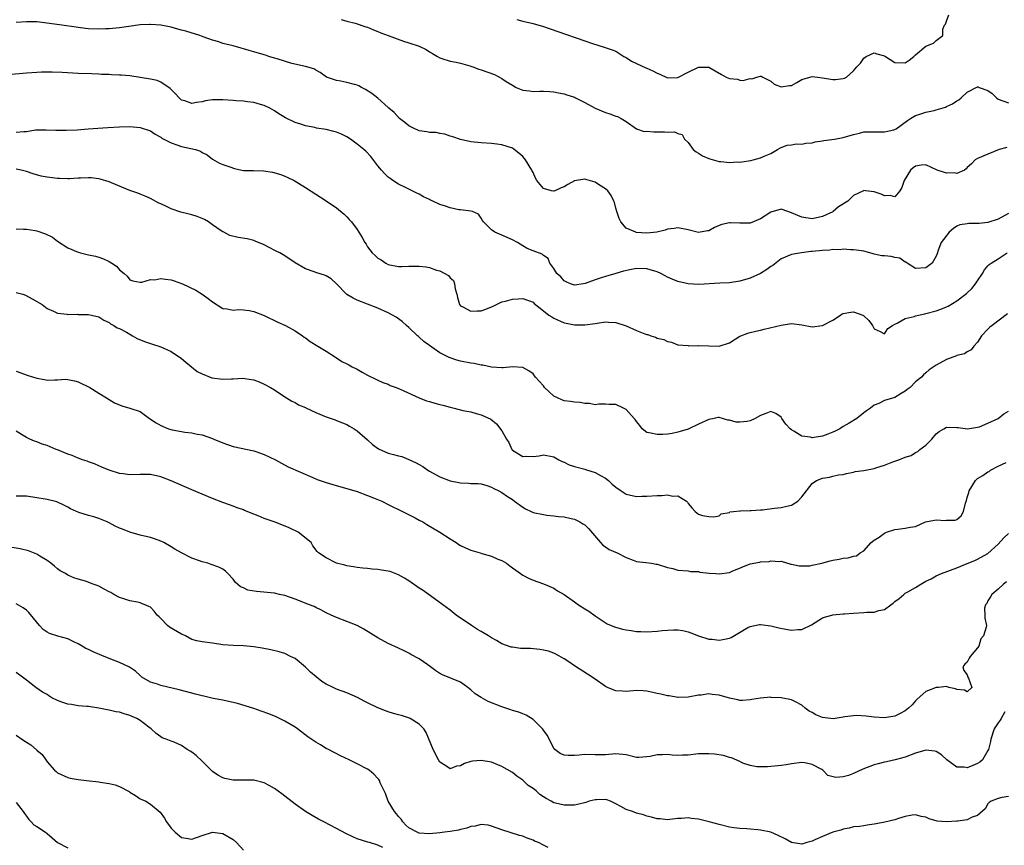
# Model space of a CAD drawing. Units: inches. Extents: x 2640000 to 2643000, y 1509000 to 1512000.
# Drawn here: x 2640732 to 2640922, y 1510498 to 1510658 of the extents above; entities that cross this region are included whole.
import ezdxf

# ---------------------------------------------------------------- set-up
doc = ezdxf.new("R2010")
doc.units = ezdxf.units.IN
doc.header["$MEASUREMENT"] = 0
doc.layers.add('LD26401509_2ft', color=120, linetype='Continuous')

msp = doc.modelspace()

# ---------------------------------------------------------------- linework, layer by layer
at = {"layer": 'LD26401509_2ft'}
for points, elevation in [([(2640827.88, 1510658.12), (2640829, 1510657.78), (2640831, 1510657.32), (2640833, 1510656.75), (2640835.78, 1510655.78), (2640841, 1510653.98), (2640842.52, 1510653.48), (2640844.79, 1510652.79), (2640846.28, 1510652.28), (2640847, 1510652), (2640848.58, 1510651), (2640849, 1510650.78), (2640850.06, 1510650.07), (2640851, 1510649.64), (2640852.79, 1510648.79), (2640853, 1510648.7), (2640854.18, 1510648.18), (2640855, 1510647.72), (2640855.54, 1510647.54), (2640857, 1510646.82), (2640859, 1510646.89), (2640861, 1510647.97), (2640863, 1510648.94), (2640865, 1510648.9), (2640866.22, 1510648.22), (2640867.47, 1510647.47), (2640868.39, 1510647), (2640869, 1510646.74), (2640870.57, 1510646.57), (2640871, 1510646.42), (2640871.68, 1510646.32), (2640873, 1510646.71), (2640873.32, 1510646.68), (2640874.32, 1510647), (2640875, 1510647.19), (2640875.16, 1510647.16), (2640875.42, 1510647), (2640877, 1510646.2), (2640877.65, 1510645.65), (2640879, 1510645.09), (2640880.64, 1510645.36), (2640881, 1510645.36), (2640882.05, 1510645.95), (2640883, 1510646.51), (2640884.53, 1510647), (2640885, 1510647.11), (2640886, 1510647), (2640887, 1510646.86), (2640889, 1510646.51), (2640889.5, 1510646.5), (2640891, 1510646.69), (2640891.24, 1510646.76), (2640891.65, 1510647), (2640893, 1510648.17), (2640893.64, 1510649), (2640894.35, 1510649.65), (2640895, 1510650.68), (2640895.45, 1510651), (2640897, 1510651.68), (2640897.48, 1510651.48), (2640899, 1510651.1), (2640899.21, 1510651), (2640901, 1510649.83), (2640903, 1510649.73), (2640903.75, 1510650.25), (2640904.64, 1510651), (2640905, 1510651.27), (2640907, 1510652.98), (2640908.47, 1510653.53), (2640909, 1510654.05), (2640910.25, 1510655), (2640910.27, 1510656.27), (2640910.59, 1510657), (2640910.76, 1510657.24), (2640911, 1510657.78), (2640911.46, 1510659)], 10026), ([(2640922.63, 1510633.37), (2640921.19, 1510633), (2640919, 1510632.12), (2640917, 1510631.28), (2640916.53, 1510631), (2640915.79, 1510630.21), (2640915, 1510629.49), (2640914.76, 1510629.24), (2640914.44, 1510629), (2640913, 1510628.33), (2640912.46, 1510628.46), (2640911, 1510628.39), (2640910.56, 1510628.56), (2640909.19, 1510629), (2640907, 1510630), (2640906.06, 1510629.94), (2640905, 1510629.8), (2640904.53, 1510629.47), (2640903.99, 1510629), (2640902.79, 1510627), (2640902.34, 1510625.66), (2640901.94, 1510625), (2640901, 1510623.82), (2640900.09, 1510624.09), (2640899, 1510624.05), (2640898.35, 1510624.35), (2640897, 1510624.82), (2640895.32, 1510625), (2640895, 1510625.07), (2640894.93, 1510625), (2640893, 1510624.11), (2640891.87, 1510623), (2640890.06, 1510621.94), (2640889.06, 1510621), (2640889, 1510620.96), (2640887, 1510620.04), (2640885, 1510619.62), (2640883, 1510619.93), (2640882.21, 1510620.21), (2640881, 1510620.78), (2640880.81, 1510620.81), (2640880.26, 1510621), (2640879, 1510621.48), (2640877, 1510620.88), (2640875, 1510619.57), (2640873, 1510618.78), (2640871, 1510618.73), (2640869.18, 1510618.82), (2640869, 1510618.81), (2640867.52, 1510618.48), (2640867, 1510618.29), (2640866.11, 1510617.89), (2640865, 1510617.29), (2640864.75, 1510617.25), (2640863, 1510616.98), (2640861, 1510617.46), (2640859, 1510617.87), (2640858.27, 1510617.72), (2640857, 1510617.59), (2640856.57, 1510617.43), (2640854.92, 1510617), (2640853, 1510616.81), (2640850.97, 1510616.97), (2640850.88, 1510617), (2640849, 1510617.81), (2640847.97, 1510619), (2640847.67, 1510619.67), (2640847.19, 1510621), (2640847, 1510621.64), (2640846.75, 1510622.75), (2640846.65, 1510623), (2640846.11, 1510624.11), (2640845.46, 1510625), (2640845, 1510625.42), (2640843.88, 1510626.12), (2640843, 1510626.69), (2640841.19, 1510627.19), (2640841, 1510627.28), (2640839, 1510626.93), (2640837.75, 1510626.25), (2640837, 1510625.79), (2640836.42, 1510625.58), (2640835.19, 1510625), (2640835, 1510624.93), (2640834.93, 1510624.93), (2640834.58, 1510625), (2640833, 1510625.44), (2640831.71, 1510627), (2640831.46, 1510627.46), (2640831, 1510628.53), (2640830.84, 1510628.84), (2640830.78, 1510629), (2640829.55, 1510631), (2640829.32, 1510631.32), (2640829, 1510631.67), (2640828.28, 1510632.28), (2640827.36, 1510633), (2640827, 1510633.23), (2640825, 1510633.92), (2640823.97, 1510634.03), (2640823, 1510634.16), (2640821, 1510634.29), (2640819, 1510634.48), (2640817, 1510634.9), (2640815.47, 1510635.47), (2640815, 1510635.6), (2640813.97, 1510635.97), (2640813, 1510636.11), (2640812.28, 1510636.28), (2640811, 1510636.3), (2640810.43, 1510636.43), (2640809, 1510636.63), (2640808.72, 1510636.72), (2640808.11, 1510637), (2640807, 1510637.58), (2640806.19, 1510638.19), (2640805.18, 1510639), (2640804.12, 1510640.12), (2640803.14, 1510641), (2640803, 1510641.14), (2640801, 1510642.91), (2640799.84, 1510643.84), (2640798.62, 1510644.61), (2640797.83, 1510645), (2640797.3, 1510645.3), (2640797, 1510645.41), (2640796.47, 1510645.53), (2640795, 1510645.94), (2640793.8, 1510646.2), (2640793, 1510646.3), (2640791.04, 1510647), (2640789.85, 1510647.85), (2640789, 1510648.34), (2640788.6, 1510648.6), (2640787, 1510649.06), (2640784.37, 1510649.63), (2640781.51, 1510650.49), (2640781, 1510650.67), (2640779.9, 1510651), (2640779.23, 1510651.23), (2640777.67, 1510651.67), (2640777, 1510651.9), (2640776.1, 1510652.1), (2640775, 1510652.46), (2640774.55, 1510652.55), (2640772.99, 1510653.01), (2640771, 1510653.51), (2640770.22, 1510653.78), (2640769, 1510654.12), (2640767.22, 1510654.78), (2640766.54, 1510655), (2640763.84, 1510655.84), (2640763, 1510656.04), (2640762.28, 1510656.28), (2640761, 1510656.61), (2640760.7, 1510656.7), (2640759, 1510657.04), (2640757, 1510657.16), (2640756.86, 1510657.14), (2640755, 1510657.06), (2640752.79, 1510656.79), (2640751, 1510656.52), (2640749, 1510656.32), (2640748.3, 1510656.3), (2640747, 1510656.25), (2640745, 1510656.33), (2640744.41, 1510656.41), (2640743, 1510656.57), (2640742.63, 1510656.63), (2640739.89, 1510657), (2640736.52, 1510657.48), (2640735, 1510657.64), (2640733, 1510657.68), (2640731, 1510657.54)], 10022), ([(2640793.9, 1510658.1), (2640795, 1510657.81), (2640796.57, 1510657.43), (2640798.69, 1510656.69), (2640799, 1510656.61), (2640800.12, 1510656.12), (2640801, 1510655.83), (2640801.57, 1510655.57), (2640803, 1510655.05), (2640805.92, 1510653.92), (2640807, 1510653.61), (2640809, 1510652.95), (2640810.32, 1510652.32), (2640811, 1510651.9), (2640811.58, 1510651.58), (2640812.55, 1510651), (2640813, 1510650.72), (2640813.39, 1510650.61), (2640815, 1510650.07), (2640816.11, 1510649.89), (2640817, 1510649.7), (2640818.81, 1510649.19), (2640819.37, 1510649), (2640820.51, 1510648.51), (2640821, 1510648.37), (2640823.52, 1510647.52), (2640825, 1510646.75), (2640825.83, 1510646.17), (2640827, 1510645.4), (2640827.71, 1510645), (2640829, 1510644.45), (2640830.33, 1510644.33), (2640831, 1510644.2), (2640832.29, 1510644.29), (2640833, 1510644.24), (2640834.23, 1510644.23), (2640835, 1510644.17), (2640835.96, 1510643.96), (2640837, 1510643.78), (2640837.57, 1510643.57), (2640839, 1510643.09), (2640839.19, 1510643), (2640841, 1510642.08), (2640843, 1510640.96), (2640845, 1510640.13), (2640845.87, 1510639.87), (2640847, 1510639.45), (2640847.34, 1510639.34), (2640848.03, 1510639), (2640849, 1510638.39), (2640851, 1510637.02), (2640852.5, 1510636.5), (2640853, 1510636.52), (2640854.38, 1510636.38), (2640855, 1510636.42), (2640856.43, 1510636.43), (2640857, 1510636.37), (2640858.38, 1510636.38), (2640859, 1510636.06), (2640859.88, 1510635.88), (2640860.29, 1510635), (2640861, 1510634.34), (2640861.98, 1510633), (2640862.57, 1510632.57), (2640863, 1510632.28), (2640863.8, 1510631.8), (2640865, 1510631.23), (2640865.17, 1510631.17), (2640867, 1510630.7), (2640867.35, 1510630.65), (2640869, 1510630.51), (2640870.58, 1510630.58), (2640871, 1510630.57), (2640871.39, 1510630.61), (2640873.11, 1510630.89), (2640873.6, 1510631), (2640875, 1510631.38), (2640875.71, 1510631.71), (2640877, 1510632.25), (2640878.28, 1510633), (2640878.72, 1510633.28), (2640879, 1510633.36), (2640880.17, 1510633.83), (2640881, 1510633.89), (2640881.93, 1510634.07), (2640883, 1510634.04), (2640883.78, 1510634.22), (2640885, 1510634.29), (2640885.55, 1510634.45), (2640887, 1510634.67), (2640887.28, 1510634.72), (2640889.3, 1510635), (2640891, 1510635.3), (2640893, 1510635.92), (2640894.16, 1510636.16), (2640895, 1510636.41), (2640896.39, 1510636.39), (2640897, 1510636.44), (2640898.42, 1510636.42), (2640899, 1510636.39), (2640900.82, 1510636.82), (2640901, 1510636.84), (2640901.26, 1510637), (2640903.41, 1510638.59), (2640904.04, 1510639), (2640905, 1510639.58), (2640905.81, 1510639.81), (2640907, 1510640.22), (2640908.56, 1510640.56), (2640909, 1510640.64), (2640910.8, 1510641.2), (2640911, 1510641.29), (2640912.15, 1510641.85), (2640913, 1510642.4), (2640913.38, 1510642.62), (2640913.82, 1510643), (2640915, 1510644.09), (2640917, 1510645.12), (2640917.1, 1510645.1), (2640917.32, 1510645), (2640919, 1510644.39), (2640919.8, 1510643.8), (2640920.62, 1510643), (2640921, 1510642.71), (2640923, 1510642.02)], 10024), ([(2640923, 1510620.6), (2640921, 1510619.51), (2640919, 1510618.87), (2640917.29, 1510618.71), (2640917, 1510618.66), (2640915.3, 1510618.7), (2640915, 1510618.64), (2640913.56, 1510618.44), (2640913, 1510618.17), (2640912.3, 1510617.7), (2640911.5, 1510617), (2640909.96, 1510615), (2640909.31, 1510613.31), (2640909.22, 1510613), (2640909, 1510612.35), (2640908.23, 1510611), (2640907.48, 1510610.52), (2640907, 1510610.1), (2640905, 1510610), (2640903.4, 1510611), (2640903.2, 1510611.2), (2640903, 1510611.24), (2640901.98, 1510611.98), (2640901, 1510612.12), (2640900.29, 1510612.29), (2640899, 1510612.43), (2640898.47, 1510612.47), (2640897, 1510612.78), (2640896.8, 1510612.8), (2640896.13, 1510613), (2640895, 1510613.31), (2640893.56, 1510613.56), (2640893, 1510613.63), (2640892.4, 1510613.6), (2640891, 1510613.72), (2640890.38, 1510613.62), (2640889, 1510613.67), (2640888.44, 1510613.56), (2640887, 1510613.5), (2640885, 1510613.25), (2640884.75, 1510613.25), (2640882.93, 1510613), (2640881, 1510612.68), (2640879, 1510611.85), (2640877.4, 1510610.6), (2640877, 1510610.37), (2640876.23, 1510609.77), (2640875, 1510609.05), (2640873, 1510608.13), (2640871, 1510607.51), (2640869, 1510607.22), (2640867.15, 1510607.15), (2640863.09, 1510606.91), (2640861, 1510607.01), (2640859, 1510607.46), (2640857.9, 1510607.9), (2640857, 1510608.32), (2640856.54, 1510608.54), (2640855.71, 1510609), (2640855, 1510609.34), (2640854.54, 1510609.46), (2640853, 1510609.93), (2640851, 1510609.97), (2640849.7, 1510609.7), (2640848.51, 1510609.49), (2640847, 1510609), (2640845, 1510608.43), (2640844.16, 1510608.16), (2640843, 1510607.83), (2640841.06, 1510607.06), (2640840.79, 1510607), (2640839, 1510606.75), (2640838.22, 1510607), (2640837.41, 1510607.41), (2640837, 1510607.6), (2640836.35, 1510608.35), (2640835.61, 1510609), (2640835, 1510610), (2640834.27, 1510611), (2640833.9, 1510611.9), (2640833, 1510612.52), (2640832.75, 1510612.75), (2640831, 1510613.38), (2640829.87, 1510613.87), (2640829, 1510614.35), (2640827.98, 1510615), (2640827, 1510615.54), (2640825.98, 1510615.98), (2640825, 1510616.43), (2640823.63, 1510617), (2640823, 1510617.49), (2640821.39, 1510619), (2640821.24, 1510619.24), (2640821, 1510619.72), (2640820.47, 1510620.47), (2640819.28, 1510621), (2640819, 1510621.08), (2640818.94, 1510621.06), (2640817, 1510621.33), (2640816.65, 1510621.35), (2640815, 1510621.73), (2640814.05, 1510622.05), (2640813, 1510622.36), (2640811.6, 1510623), (2640811.2, 1510623.2), (2640811, 1510623.32), (2640809.84, 1510623.84), (2640809, 1510624.39), (2640808.54, 1510624.54), (2640807, 1510625.34), (2640806.33, 1510625.67), (2640805, 1510626.26), (2640803.86, 1510627), (2640803.36, 1510627.36), (2640803, 1510627.64), (2640802.31, 1510628.31), (2640801.67, 1510629), (2640801, 1510629.82), (2640799.61, 1510631.61), (2640798.64, 1510632.64), (2640798.26, 1510633), (2640797, 1510634.05), (2640795.67, 1510635), (2640795, 1510635.41), (2640793.93, 1510635.93), (2640793, 1510636.36), (2640792.5, 1510636.5), (2640791, 1510636.85), (2640789.13, 1510637.13), (2640788.78, 1510637.22), (2640787, 1510637.57), (2640786.1, 1510637.9), (2640785, 1510638.21), (2640783.13, 1510639.13), (2640781.86, 1510639.86), (2640781, 1510640.47), (2640780.11, 1510641), (2640779, 1510641.51), (2640778.31, 1510641.69), (2640777, 1510642.11), (2640775.8, 1510642.2), (2640775, 1510642.36), (2640773.58, 1510642.42), (2640773, 1510642.49), (2640771, 1510642.62), (2640769.4, 1510642.6), (2640769, 1510642.58), (2640767.62, 1510642.38), (2640767, 1510642.21), (2640765.9, 1510642.1), (2640765, 1510641.87), (2640763.63, 1510642.37), (2640763, 1510642.56), (2640762.54, 1510643), (2640761.81, 1510643.81), (2640761, 1510644.57), (2640760.8, 1510644.8), (2640759, 1510646.03), (2640758.32, 1510646.32), (2640757, 1510646.59), (2640753, 1510647.21), (2640751.35, 1510647.35), (2640751, 1510647.39), (2640749.44, 1510647.44), (2640749, 1510647.48), (2640747.51, 1510647.51), (2640747, 1510647.55), (2640745.59, 1510647.59), (2640743, 1510647.71), (2640739.9, 1510647.9), (2640737.96, 1510647.96), (2640735.93, 1510647.93), (2640735, 1510647.88), (2640733, 1510647.74), (2640729.4, 1510647.4)], 10020), ([(2640731, 1510636.33), (2640732.5, 1510636.5), (2640733, 1510636.47), (2640734.77, 1510636.77), (2640736.8, 1510636.8), (2640738.7, 1510636.7), (2640740.71, 1510636.71), (2640742.82, 1510636.82), (2640744.97, 1510636.97), (2640748.75, 1510637.25), (2640751, 1510637.37), (2640753, 1510637.42), (2640755, 1510637.26), (2640757, 1510636.57), (2640757.93, 1510635.93), (2640759, 1510635.37), (2640759.21, 1510635.21), (2640761, 1510634.27), (2640762.08, 1510633.92), (2640763, 1510633.58), (2640765.69, 1510633), (2640766.68, 1510632.68), (2640767, 1510632.44), (2640767.98, 1510631.98), (2640769, 1510631.1), (2640770.36, 1510630.36), (2640771, 1510630.08), (2640772.37, 1510629.63), (2640773.29, 1510629.29), (2640774.71, 1510629), (2640775, 1510628.96), (2640776.91, 1510628.91), (2640778.89, 1510628.89), (2640780.64, 1510628.64), (2640782.19, 1510628.19), (2640783, 1510627.84), (2640783.6, 1510627.6), (2640784.79, 1510627), (2640787, 1510625.66), (2640791, 1510623.08), (2640793, 1510621.7), (2640794.47, 1510620.47), (2640795, 1510619.98), (2640795.47, 1510619.47), (2640795.86, 1510619), (2640797, 1510617.51), (2640797.97, 1510615.97), (2640798.46, 1510615), (2640798.7, 1510614.7), (2640799, 1510614.2), (2640799.91, 1510613), (2640800.49, 1510612.49), (2640801, 1510611.99), (2640801.65, 1510611.65), (2640802.56, 1510611), (2640803, 1510610.78), (2640803.31, 1510610.69), (2640805, 1510610.39), (2640805.65, 1510610.35), (2640807, 1510610.41), (2640807.59, 1510610.41), (2640809, 1510610.44), (2640810.31, 1510610.31), (2640811, 1510610.18), (2640812.31, 1510609.69), (2640813, 1510609.52), (2640814.66, 1510608.66), (2640815, 1510608.16), (2640815.65, 1510607.65), (2640815.83, 1510607), (2640815.92, 1510606.08), (2640816.27, 1510605), (2640816.4, 1510604.4), (2640816.81, 1510603), (2640817, 1510602.76), (2640817.41, 1510602.59), (2640819, 1510601.75), (2640820.18, 1510601.82), (2640821, 1510601.83), (2640821.88, 1510602.12), (2640823.29, 1510602.71), (2640825, 1510603.55), (2640825.66, 1510603.66), (2640827, 1510604.05), (2640828.1, 1510604.1), (2640829, 1510604.16), (2640831, 1510603.45), (2640831.22, 1510603.22), (2640833, 1510601.82), (2640834.09, 1510601), (2640834.62, 1510600.62), (2640835, 1510600.39), (2640837, 1510599.49), (2640837.42, 1510599.42), (2640839, 1510599.09), (2640841, 1510599.08), (2640843, 1510599.37), (2640843.42, 1510599.42), (2640845, 1510599.68), (2640845.63, 1510599.63), (2640847, 1510599.57), (2640849, 1510598.9), (2640851, 1510598.03), (2640852.62, 1510597.38), (2640853, 1510597.25), (2640853.22, 1510597.22), (2640853.82, 1510597), (2640854.72, 1510596.72), (2640855, 1510596.55), (2640856.29, 1510596.29), (2640857, 1510595.85), (2640857.78, 1510595.78), (2640859, 1510595.26), (2640861, 1510595.09), (2640861.07, 1510595.07), (2640863, 1510595.12), (2640863.1, 1510595.1), (2640865, 1510595.02), (2640867, 1510594.99), (2640869, 1510595.63), (2640871, 1510596.89), (2640871.22, 1510597), (2640872.53, 1510597.47), (2640873, 1510597.62), (2640874.11, 1510597.89), (2640875, 1510598.1), (2640875.74, 1510598.26), (2640879, 1510599.04), (2640881, 1510599.33), (2640883, 1510599.09), (2640885, 1510598.71), (2640887, 1510598.94), (2640889, 1510600.03), (2640890.46, 1510601), (2640890.8, 1510601.2), (2640891, 1510601.29), (2640892.45, 1510601.54), (2640893, 1510601.63), (2640894.8, 1510601), (2640894.93, 1510600.93), (2640895, 1510600.87), (2640895.94, 1510599.94), (2640896.68, 1510599), (2640897, 1510598.35), (2640898.17, 1510597.83), (2640899, 1510597.39), (2640899.61, 1510598.39), (2640900.51, 1510599), (2640901, 1510599.26), (2640901.42, 1510599.42), (2640903, 1510600.31), (2640904.72, 1510600.72), (2640905, 1510600.83), (2640906.77, 1510601.23), (2640907, 1510601.26), (2640909, 1510601.81), (2640909.88, 1510602.12), (2640911, 1510602.6), (2640911.27, 1510602.73), (2640913, 1510603.77), (2640914.86, 1510605.14), (2640915.89, 1510606.11), (2640916.61, 1510607), (2640917, 1510607.63), (2640917.93, 1510609), (2640918.3, 1510609.7), (2640919, 1510610.5), (2640919.25, 1510610.75), (2640919.61, 1510611), (2640921, 1510611.88), (2640922.68, 1510613)], 10018), ([(2640922.77, 1510601.23), (2640919.8, 1510599), (2640919.38, 1510598.62), (2640919, 1510598.23), (2640917.75, 1510597), (2640917, 1510595.73), (2640916.28, 1510595), (2640915.73, 1510594.27), (2640915, 1510593.89), (2640914.49, 1510593.51), (2640913, 1510593.16), (2640912.9, 1510593.1), (2640911, 1510592.42), (2640909, 1510591.29), (2640907.63, 1510590.37), (2640907, 1510589.85), (2640906.56, 1510589.44), (2640906.11, 1510589), (2640905, 1510588.08), (2640903.92, 1510587), (2640903.39, 1510586.61), (2640903, 1510586.28), (2640902.18, 1510585.82), (2640901, 1510585.06), (2640899, 1510584.45), (2640897.91, 1510583.9), (2640897, 1510583.57), (2640896.29, 1510583), (2640895.51, 1510582.49), (2640895, 1510582.11), (2640893.63, 1510581), (2640892.12, 1510580.12), (2640891, 1510579.44), (2640890.32, 1510579), (2640889.46, 1510578.54), (2640889, 1510578.37), (2640888.04, 1510577.96), (2640887, 1510577.61), (2640885, 1510577.28), (2640884.64, 1510577.36), (2640883, 1510577.56), (2640881.45, 1510578.55), (2640881, 1510578.78), (2640880.75, 1510579), (2640879.91, 1510579.91), (2640879.15, 1510581), (2640879, 1510581.26), (2640877.96, 1510581.96), (2640877, 1510582.37), (2640876.02, 1510581.98), (2640875, 1510581.6), (2640873.98, 1510581), (2640873, 1510580.55), (2640872.44, 1510580.44), (2640871, 1510580.27), (2640870.28, 1510580.28), (2640869, 1510580.68), (2640868.69, 1510580.69), (2640867, 1510581.17), (2640866.84, 1510581.16), (2640866.07, 1510581), (2640865, 1510580.8), (2640863, 1510579.92), (2640861.16, 1510579), (2640861, 1510578.94), (2640859.49, 1510578.51), (2640859, 1510578.34), (2640857.9, 1510578.1), (2640857, 1510577.99), (2640856.08, 1510577.92), (2640855, 1510577.88), (2640853.82, 1510578.18), (2640853, 1510578.27), (2640852.08, 1510579), (2640851.63, 1510579.63), (2640851, 1510580.43), (2640850.77, 1510580.77), (2640850.58, 1510581), (2640849, 1510582.74), (2640848.51, 1510583), (2640847, 1510583.68), (2640845.71, 1510583.71), (2640845, 1510583.76), (2640843.74, 1510583.74), (2640843, 1510583.66), (2640841.91, 1510583.91), (2640841, 1510583.91), (2640840.11, 1510584.11), (2640839, 1510584.14), (2640838.27, 1510584.27), (2640837, 1510584.38), (2640836.57, 1510584.57), (2640835.71, 1510585), (2640835, 1510585.32), (2640833.25, 1510587), (2640833, 1510587.31), (2640832.18, 1510588.18), (2640831.46, 1510589), (2640831, 1510589.62), (2640830.18, 1510590.18), (2640829, 1510590.87), (2640827, 1510590.98), (2640825.21, 1510590.79), (2640825, 1510590.78), (2640823, 1510590.92), (2640821.31, 1510591.31), (2640821, 1510591.33), (2640819.62, 1510591.62), (2640819, 1510591.7), (2640817, 1510592.08), (2640816.29, 1510592.29), (2640815, 1510592.7), (2640814.79, 1510592.79), (2640813, 1510593.69), (2640809.88, 1510595.88), (2640809, 1510596.72), (2640808.83, 1510596.83), (2640808.63, 1510597), (2640807, 1510598.59), (2640806.51, 1510599), (2640805.72, 1510599.72), (2640804.56, 1510600.56), (2640803.85, 1510601), (2640803, 1510601.41), (2640801, 1510602.33), (2640797, 1510603.85), (2640796.23, 1510604.23), (2640795, 1510604.95), (2640794.94, 1510605), (2640793, 1510607.03), (2640791.97, 1510607.97), (2640791, 1510608.56), (2640790.69, 1510608.69), (2640789.16, 1510609.16), (2640788.65, 1510609.35), (2640787, 1510609.91), (2640785, 1510611.1), (2640783, 1510612.43), (2640782.04, 1510613), (2640781.34, 1510613.34), (2640779.86, 1510614.14), (2640779, 1510614.54), (2640777.27, 1510615.27), (2640777, 1510615.4), (2640775.71, 1510615.71), (2640774, 1510616), (2640772.37, 1510616.37), (2640771.19, 1510617), (2640771, 1510617.08), (2640770.7, 1510617.3), (2640769, 1510618.44), (2640768.21, 1510619), (2640767.44, 1510619.44), (2640767, 1510619.66), (2640766.02, 1510620.02), (2640765, 1510620.36), (2640764.48, 1510620.48), (2640762.9, 1510620.9), (2640761, 1510621.5), (2640759.97, 1510622.03), (2640759, 1510622.48), (2640758.65, 1510622.65), (2640757, 1510623.54), (2640755.99, 1510623.99), (2640755, 1510624.34), (2640754.54, 1510624.54), (2640753, 1510625.08), (2640749.44, 1510626.56), (2640749, 1510626.76), (2640747.27, 1510627.27), (2640747, 1510627.33), (2640745.52, 1510627.52), (2640745, 1510627.53), (2640743.48, 1510627.48), (2640743, 1510627.42), (2640741.35, 1510627.35), (2640741, 1510627.3), (2640739.39, 1510627.39), (2640739, 1510627.37), (2640737.56, 1510627.56), (2640737, 1510627.62), (2640735.87, 1510627.87), (2640734.31, 1510628.31), (2640733, 1510628.77), (2640732.01, 1510629), (2640731, 1510629.21)], 10016), ([(2640731, 1510617.63), (2640732.42, 1510617.58), (2640733, 1510617.58), (2640734.69, 1510617.31), (2640735, 1510617.28), (2640736.69, 1510616.69), (2640738.03, 1510616.03), (2640739, 1510615.28), (2640741, 1510613.98), (2640743, 1510613.14), (2640743.48, 1510613), (2640745, 1510612.64), (2640746.36, 1510612.36), (2640747, 1510612.18), (2640747.89, 1510611.89), (2640749, 1510611.36), (2640749.54, 1510611), (2640750.43, 1510610.43), (2640751, 1510609.75), (2640751.89, 1510609), (2640752.51, 1510608.51), (2640753, 1510607.8), (2640753.58, 1510607.58), (2640755, 1510607.36), (2640755.36, 1510607.36), (2640757, 1510607.84), (2640757.83, 1510607.83), (2640759, 1510608.03), (2640759.9, 1510607.9), (2640761, 1510607.77), (2640761.59, 1510607.59), (2640763, 1510607.09), (2640763.21, 1510607), (2640765.77, 1510605.77), (2640767, 1510605.04), (2640768.19, 1510604.19), (2640769, 1510603.52), (2640771, 1510602.25), (2640771.81, 1510602.19), (2640773, 1510601.95), (2640773.94, 1510602.06), (2640775, 1510602.03), (2640776.12, 1510601.88), (2640777, 1510601.7), (2640779, 1510600.91), (2640781.64, 1510599.64), (2640783.12, 1510599), (2640785, 1510597.96), (2640786.4, 1510597), (2640786.74, 1510596.74), (2640787, 1510596.57), (2640787.87, 1510595.87), (2640789.38, 1510595), (2640791, 1510593.99), (2640792.63, 1510593), (2640794.02, 1510592.02), (2640795, 1510591.57), (2640795.35, 1510591.35), (2640795.99, 1510591), (2640797, 1510590.5), (2640797.98, 1510589.98), (2640799, 1510589.4), (2640800.61, 1510588.61), (2640801, 1510588.41), (2640801.97, 1510587.97), (2640803, 1510587.6), (2640803.4, 1510587.4), (2640804.53, 1510587), (2640805.31, 1510586.69), (2640808.96, 1510584.96), (2640810.39, 1510584.39), (2640811, 1510584.25), (2640811.98, 1510583.98), (2640813, 1510583.71), (2640813.58, 1510583.58), (2640815, 1510583.16), (2640815.72, 1510583), (2640817.43, 1510582.57), (2640819, 1510582.29), (2640820.02, 1510581.98), (2640821, 1510581.71), (2640822.84, 1510580.84), (2640823.95, 1510579.95), (2640825, 1510578.62), (2640825.88, 1510577), (2640826.35, 1510576.35), (2640826.9, 1510575), (2640827, 1510574.88), (2640829, 1510573.67), (2640829.69, 1510573.69), (2640831, 1510573.66), (2640832.2, 1510573.8), (2640833, 1510573.99), (2640835, 1510573.6), (2640835.98, 1510573), (2640836.65, 1510572.65), (2640837, 1510572.54), (2640838.02, 1510572.02), (2640839, 1510571.73), (2640841, 1510571.18), (2640841.16, 1510571.16), (2640843, 1510570.57), (2640844.05, 1510569.95), (2640845, 1510569.47), (2640845.57, 1510569), (2640846.33, 1510568.33), (2640847, 1510567.72), (2640848.03, 1510567), (2640849, 1510566.38), (2640851, 1510565.92), (2640852.02, 1510565.98), (2640853, 1510566), (2640855, 1510566.13), (2640855.9, 1510566.1), (2640857, 1510566.21), (2640858.02, 1510565.98), (2640859, 1510566.03), (2640860.68, 1510565), (2640860.85, 1510564.85), (2640861, 1510564.57), (2640861.7, 1510563.7), (2640862.39, 1510563), (2640863, 1510562.52), (2640863.76, 1510562.24), (2640865, 1510562.08), (2640866, 1510562), (2640867, 1510562.21), (2640867.42, 1510562.58), (2640869, 1510562.82), (2640869.08, 1510562.92), (2640869.81, 1510563), (2640871, 1510563.17), (2640871.12, 1510563.12), (2640873, 1510563.21), (2640873.2, 1510563.19), (2640875, 1510563.33), (2640875.37, 1510563.37), (2640877.68, 1510563.68), (2640879, 1510563.8), (2640880.07, 1510564.07), (2640881, 1510564.27), (2640882.23, 1510565), (2640883, 1510565.86), (2640885, 1510568.45), (2640885.85, 1510569), (2640887, 1510569.48), (2640888.37, 1510569.63), (2640889, 1510569.86), (2640890.1, 1510570.1), (2640891, 1510570.15), (2640891.63, 1510570.37), (2640893, 1510570.59), (2640893.28, 1510570.72), (2640895, 1510570.95), (2640897, 1510571.33), (2640897.5, 1510571.5), (2640899, 1510571.97), (2640900.6, 1510572.6), (2640901, 1510572.72), (2640901.77, 1510573), (2640903, 1510573.51), (2640904.13, 1510573.87), (2640905, 1510574.42), (2640905.41, 1510574.59), (2640905.85, 1510575), (2640907, 1510575.82), (2640908.13, 1510577), (2640909, 1510578.03), (2640909.54, 1510578.46), (2640910.45, 1510579), (2640911, 1510579.3), (2640913, 1510579.28), (2640913.23, 1510579.23), (2640915.01, 1510578.99), (2640917, 1510579.29), (2640917.39, 1510579.39), (2640919, 1510580.06), (2640921, 1510581), (2640922.08, 1510581.92), (2640923, 1510582.43)], 10014), ([(2640731, 1510605.36), (2640732.32, 1510605), (2640732.84, 1510604.84), (2640734.15, 1510604.15), (2640736.03, 1510603), (2640737, 1510602.28), (2640738.24, 1510601.76), (2640739, 1510601.36), (2640740.87, 1510601.13), (2640741, 1510601.09), (2640742.87, 1510601.13), (2640743, 1510601.12), (2640745, 1510601.12), (2640745.58, 1510601), (2640747, 1510600.65), (2640747.97, 1510599.97), (2640749, 1510599.54), (2640749.29, 1510599.29), (2640749.93, 1510599), (2640750.55, 1510598.55), (2640751, 1510598.36), (2640752.34, 1510597.66), (2640753, 1510597.27), (2640753.56, 1510597), (2640754.44, 1510596.44), (2640755.87, 1510595.87), (2640757, 1510595.46), (2640757.37, 1510595.37), (2640759, 1510594.83), (2640761, 1510593.94), (2640763, 1510592.58), (2640763.86, 1510591.86), (2640766.07, 1510590.07), (2640767, 1510589.6), (2640768.87, 1510588.87), (2640771, 1510588.59), (2640772.69, 1510588.69), (2640773, 1510588.68), (2640774.79, 1510588.79), (2640776.56, 1510588.56), (2640777, 1510588.44), (2640778.06, 1510588.06), (2640779, 1510587.66), (2640780.25, 1510587), (2640781, 1510586.54), (2640783, 1510585.2), (2640783.34, 1510585), (2640784.36, 1510584.36), (2640785, 1510584.07), (2640785.66, 1510583.66), (2640787, 1510583.13), (2640787.08, 1510583.08), (2640789, 1510582.15), (2640791, 1510581.3), (2640791.93, 1510581), (2640792.72, 1510580.72), (2640793, 1510580.62), (2640794.13, 1510580.13), (2640795, 1510579.82), (2640795.5, 1510579.5), (2640796.39, 1510579), (2640797, 1510578.61), (2640799, 1510576.85), (2640799.95, 1510575.95), (2640801.12, 1510575.12), (2640803, 1510574.3), (2640803.99, 1510574.01), (2640805, 1510573.75), (2640805.62, 1510573.62), (2640807, 1510573.09), (2640808.43, 1510572.43), (2640809, 1510572.08), (2640809.7, 1510571.7), (2640810.66, 1510571), (2640811, 1510570.8), (2640813, 1510569.73), (2640815, 1510568.93), (2640816.64, 1510568.64), (2640817, 1510568.56), (2640818.51, 1510568.51), (2640819, 1510568.44), (2640820.42, 1510568.42), (2640821, 1510568.34), (2640822.05, 1510568.05), (2640823, 1510567.72), (2640823.45, 1510567.45), (2640824.37, 1510567), (2640825, 1510566.66), (2640826.07, 1510565.93), (2640827, 1510565.32), (2640827.4, 1510565), (2640829, 1510563.86), (2640829.54, 1510563.54), (2640830.61, 1510563), (2640831, 1510562.85), (2640833, 1510562.42), (2640833.68, 1510562.32), (2640835, 1510562.18), (2640835.96, 1510562.04), (2640837, 1510561.96), (2640838.35, 1510561.65), (2640839, 1510561.54), (2640840.07, 1510561), (2640840.66, 1510560.66), (2640841, 1510560.41), (2640841.7, 1510559.7), (2640844.03, 1510557), (2640844.5, 1510556.5), (2640845, 1510556.21), (2640845.7, 1510555.7), (2640847.26, 1510555), (2640849, 1510554.1), (2640850.38, 1510553.62), (2640851, 1510553.38), (2640852.85, 1510553.15), (2640853.93, 1510553), (2640854.82, 1510552.82), (2640855, 1510552.82), (2640857, 1510552.21), (2640858.02, 1510552.02), (2640859, 1510551.68), (2640861, 1510551.55), (2640861.43, 1510551.43), (2640863, 1510551.41), (2640863.29, 1510551.29), (2640865.1, 1510551.1), (2640866.37, 1510551), (2640867, 1510550.94), (2640869, 1510551.25), (2640869.49, 1510551.49), (2640873, 1510552.93), (2640874.79, 1510553.21), (2640875, 1510553.28), (2640876.66, 1510553.34), (2640877, 1510553.46), (2640878.66, 1510553.34), (2640879, 1510553.4), (2640880.85, 1510552.85), (2640881, 1510552.83), (2640882.49, 1510552.49), (2640883, 1510552.52), (2640884.54, 1510552.54), (2640885, 1510552.62), (2640886.87, 1510553), (2640888.5, 1510553.5), (2640889, 1510553.6), (2640890.2, 1510553.8), (2640891, 1510553.98), (2640891.93, 1510554.07), (2640893, 1510554.38), (2640893.54, 1510554.46), (2640894.31, 1510555), (2640895, 1510555.44), (2640896.41, 1510557), (2640897, 1510557.47), (2640897.94, 1510558.06), (2640899, 1510558.85), (2640899.38, 1510559), (2640901, 1510559.52), (2640901.58, 1510559.58), (2640903, 1510559.77), (2640903.98, 1510559.98), (2640905, 1510560.14), (2640906.94, 1510561), (2640908.67, 1510561.33), (2640909, 1510561.43), (2640910.71, 1510561.29), (2640911, 1510561.33), (2640912.66, 1510561.34), (2640913, 1510561.49), (2640913.8, 1510562.2), (2640914.24, 1510563), (2640914.64, 1510564.64), (2640914.86, 1510565.14), (2640915, 1510565.71), (2640915.3, 1510566.7), (2640915.38, 1510567), (2640916.58, 1510569), (2640916.78, 1510569.22), (2640917, 1510569.4), (2640918, 1510570), (2640919, 1510570.7), (2640919.22, 1510570.78), (2640919.52, 1510571), (2640921, 1510571.78), (2640922.49, 1510572.49)], 10012), ([(2640731, 1510590.17), (2640733.33, 1510589.33), (2640735, 1510588.76), (2640736.52, 1510588.52), (2640737, 1510588.41), (2640738.5, 1510588.5), (2640739, 1510588.45), (2640740.59, 1510588.59), (2640741, 1510588.56), (2640742.28, 1510588.28), (2640743, 1510588.08), (2640745.27, 1510587), (2640747, 1510585.91), (2640748.52, 1510585), (2640749, 1510584.67), (2640750.03, 1510584.03), (2640751.45, 1510583.45), (2640753.01, 1510583.01), (2640755, 1510582.36), (2640756.85, 1510581), (2640758.14, 1510580.14), (2640759, 1510579.62), (2640760.47, 1510579), (2640761.22, 1510578.78), (2640763, 1510578.48), (2640763.66, 1510578.34), (2640765, 1510578.23), (2640766.01, 1510577.99), (2640767, 1510577.86), (2640769, 1510577.13), (2640769.27, 1510577), (2640771, 1510576.26), (2640773, 1510575.58), (2640777, 1510574.76), (2640777.4, 1510574.6), (2640779, 1510574.05), (2640781.2, 1510573), (2640782.35, 1510572.35), (2640783.67, 1510571.67), (2640788.38, 1510569.62), (2640789.23, 1510569.23), (2640791, 1510568.62), (2640792.25, 1510568.25), (2640793.8, 1510567.8), (2640795, 1510567.49), (2640797, 1510566.87), (2640799, 1510566.11), (2640800.48, 1510565.52), (2640801.73, 1510565), (2640803, 1510564.39), (2640803.89, 1510563.89), (2640805, 1510563.39), (2640805.25, 1510563.25), (2640808.22, 1510561.78), (2640809, 1510561.37), (2640809.66, 1510561), (2640810.49, 1510560.49), (2640813, 1510559), (2640815, 1510557.75), (2640816.11, 1510557), (2640816.65, 1510556.65), (2640817, 1510556.46), (2640817.97, 1510555.97), (2640819, 1510555.52), (2640820.79, 1510555), (2640821.11, 1510554.89), (2640823, 1510554.35), (2640824.18, 1510553.82), (2640825, 1510553.53), (2640825.85, 1510553), (2640826.49, 1510552.49), (2640827, 1510552.15), (2640827.65, 1510551.65), (2640829, 1510550.74), (2640830.14, 1510550.14), (2640831, 1510549.77), (2640833, 1510549.04), (2640835, 1510548.2), (2640835.71, 1510547.71), (2640837, 1510546.96), (2640839, 1510545.54), (2640839.79, 1510545), (2640841, 1510544.22), (2640841.77, 1510543.77), (2640843, 1510542.86), (2640845.32, 1510541.32), (2640846.73, 1510540.73), (2640848.29, 1510540.29), (2640849, 1510540.16), (2640850.01, 1510540.01), (2640851, 1510539.85), (2640851.83, 1510539.83), (2640853, 1510539.76), (2640855, 1510539.89), (2640856.01, 1510540.01), (2640857, 1510540.1), (2640858.16, 1510540.17), (2640859, 1510540.13), (2640860, 1510540), (2640861, 1510539.75), (2640861.54, 1510539.54), (2640863.01, 1510539.01), (2640865, 1510538.36), (2640865.64, 1510538.36), (2640867, 1510538.15), (2640867.72, 1510538.28), (2640869, 1510538.55), (2640869.34, 1510538.66), (2640872.57, 1510540.57), (2640873, 1510540.81), (2640874.83, 1510541.17), (2640875, 1510541.18), (2640877, 1510540.94), (2640878.53, 1510540.53), (2640880.23, 1510540.23), (2640881, 1510540.05), (2640882.21, 1510540.21), (2640883, 1510540.19), (2640884.87, 1510541.13), (2640887, 1510542.44), (2640887.39, 1510542.61), (2640888.83, 1510543), (2640889, 1510543.04), (2640891, 1510543.23), (2640891.22, 1510543.22), (2640893, 1510543.38), (2640895, 1510543.48), (2640895.56, 1510543.56), (2640897, 1510543.56), (2640897.89, 1510543.89), (2640899, 1510544.04), (2640900.21, 1510545), (2640900.68, 1510545.32), (2640901, 1510545.61), (2640901.81, 1510546.19), (2640902.71, 1510547), (2640903, 1510547.2), (2640903.5, 1510547.5), (2640905, 1510548.34), (2640906.02, 1510549), (2640907, 1510549.54), (2640907.99, 1510550.01), (2640909, 1510550.58), (2640910.02, 1510551), (2640913, 1510552.11), (2640915, 1510552.98), (2640916.43, 1510553.57), (2640917, 1510553.82), (2640919, 1510554.89), (2640921, 1510556.71), (2640922.05, 1510557.95), (2640923, 1510558.78)], 10010), ([(2640922.59, 1510549.41), (2640922, 1510549), (2640921, 1510548.02), (2640919.74, 1510547), (2640919.51, 1510546.49), (2640919, 1510545.73), (2640918.75, 1510545.25), (2640918.54, 1510545), (2640918.35, 1510544.35), (2640918.42, 1510543), (2640918.39, 1510542.39), (2640918.7, 1510541), (2640918.68, 1510540.68), (2640918.15, 1510539), (2640917.61, 1510538.39), (2640917.2, 1510537), (2640917, 1510536.64), (2640915.54, 1510535), (2640915.35, 1510534.65), (2640915, 1510533.86), (2640914.51, 1510533.49), (2640914.15, 1510533), (2640914.31, 1510532.31), (2640915, 1510531.46), (2640915.12, 1510531), (2640915.22, 1510530.78), (2640915.86, 1510529), (2640915, 1510528.17), (2640914.47, 1510528.47), (2640913, 1510528.62), (2640912.75, 1510528.75), (2640911.41, 1510529), (2640911, 1510529.18), (2640909.46, 1510529), (2640909, 1510528.98), (2640907, 1510528.2), (2640905.28, 1510526.72), (2640905, 1510526.43), (2640904.34, 1510525.66), (2640903.64, 1510525), (2640903, 1510524.51), (2640902, 1510524), (2640901, 1510523.46), (2640899, 1510523.12), (2640897, 1510523.27), (2640895.47, 1510523.47), (2640893.55, 1510523.55), (2640893, 1510523.51), (2640891.31, 1510523.31), (2640891, 1510523.23), (2640889.04, 1510522.96), (2640887, 1510523.2), (2640885.72, 1510523.72), (2640885, 1510524.14), (2640884.4, 1510524.4), (2640883.66, 1510525), (2640883, 1510525.6), (2640881.75, 1510526.25), (2640881, 1510526.61), (2640879, 1510526.99), (2640877.09, 1510527.09), (2640877, 1510527.1), (2640875, 1510526.93), (2640873.33, 1510526.67), (2640873, 1510526.58), (2640871.52, 1510526.48), (2640871, 1510526.46), (2640870.6, 1510526.6), (2640869, 1510526.94), (2640867, 1510527.51), (2640865.62, 1510527.62), (2640865, 1510527.78), (2640863.52, 1510527.52), (2640863, 1510527.52), (2640861, 1510527.1), (2640859.08, 1510527.08), (2640859, 1510527.07), (2640857.36, 1510527.36), (2640857, 1510527.37), (2640855.71, 1510527.71), (2640855, 1510527.85), (2640853, 1510528.29), (2640852.32, 1510528.32), (2640851, 1510528.4), (2640849, 1510528.22), (2640848.28, 1510528.28), (2640847, 1510528.35), (2640846.52, 1510528.52), (2640845.38, 1510529), (2640845, 1510529.19), (2640843, 1510530.61), (2640841.57, 1510531.57), (2640839, 1510533.19), (2640837.95, 1510533.95), (2640837, 1510534.55), (2640835.43, 1510535.44), (2640835, 1510535.62), (2640833.99, 1510535.99), (2640833, 1510536.24), (2640832.35, 1510536.35), (2640830.51, 1510536.51), (2640829, 1510536.53), (2640828.56, 1510536.56), (2640827, 1510536.76), (2640826.8, 1510536.8), (2640825, 1510537.45), (2640823.95, 1510538.05), (2640823, 1510538.57), (2640822.36, 1510539), (2640821, 1510539.81), (2640820.23, 1510540.23), (2640819.07, 1510541), (2640816.16, 1510543), (2640815, 1510543.93), (2640813.55, 1510545), (2640809.73, 1510547.73), (2640809, 1510548.21), (2640807, 1510549.6), (2640806.14, 1510550.14), (2640805, 1510550.79), (2640803.39, 1510551.39), (2640803, 1510551.49), (2640801.7, 1510551.7), (2640801, 1510551.83), (2640799.89, 1510551.89), (2640799, 1510552.01), (2640798.07, 1510552.07), (2640797, 1510552.17), (2640796.3, 1510552.3), (2640795, 1510552.51), (2640794.63, 1510552.63), (2640793, 1510553.02), (2640791, 1510554.03), (2640789.53, 1510555), (2640789.26, 1510555.26), (2640788.41, 1510556.41), (2640788.08, 1510557), (2640785.59, 1510559), (2640783.83, 1510559.83), (2640782.42, 1510560.42), (2640780.91, 1510561), (2640779, 1510561.69), (2640777.84, 1510562.16), (2640777, 1510562.48), (2640775.21, 1510563.21), (2640775, 1510563.32), (2640773.75, 1510563.75), (2640773, 1510564.06), (2640772.29, 1510564.29), (2640771, 1510564.77), (2640769, 1510565.55), (2640765, 1510567.23), (2640761, 1510568.95), (2640759, 1510569.74), (2640757, 1510570.19), (2640755, 1510570.19), (2640753, 1510570.1), (2640751.73, 1510570.27), (2640751, 1510570.39), (2640749, 1510571.03), (2640747.61, 1510571.61), (2640747, 1510571.83), (2640746.2, 1510572.2), (2640745, 1510572.6), (2640744.74, 1510572.74), (2640743.87, 1510573), (2640743, 1510573.3), (2640741.84, 1510573.84), (2640741, 1510574.12), (2640739, 1510574.92), (2640738.78, 1510575), (2640737, 1510575.76), (2640736.05, 1510576.05), (2640735, 1510576.49), (2640734.58, 1510576.58), (2640733.66, 1510577), (2640733, 1510577.34), (2640732.08, 1510577.92), (2640731, 1510578.54)], 10008), ([(2640922.29, 1510524.29), (2640921.52, 1510523), (2640921.36, 1510522.65), (2640921, 1510522.16), (2640920.21, 1510521), (2640919.53, 1510519), (2640919.46, 1510518.54), (2640919.09, 1510517), (2640919, 1510516.82), (2640917.91, 1510515), (2640917.43, 1510514.57), (2640917, 1510514.31), (2640916.06, 1510513.94), (2640915, 1510513.47), (2640914.42, 1510513.58), (2640913, 1510513.57), (2640911.04, 1510515), (2640909.99, 1510515.99), (2640909, 1510516.64), (2640908.7, 1510516.7), (2640907, 1510516.88), (2640905, 1510516.33), (2640903, 1510515.55), (2640901.02, 1510514.98), (2640899.39, 1510514.61), (2640899, 1510514.56), (2640897.78, 1510514.22), (2640897, 1510514.06), (2640894.78, 1510513.22), (2640893, 1510512.38), (2640892.01, 1510512.01), (2640891, 1510511.73), (2640889.59, 1510511.59), (2640888, 1510512), (2640887.08, 1510513), (2640886.87, 1510513.13), (2640885, 1510514.13), (2640883.58, 1510514.42), (2640883, 1510514.49), (2640881, 1510514.24), (2640879.95, 1510514.05), (2640879, 1510513.91), (2640876.34, 1510513.66), (2640875, 1510513.64), (2640874.32, 1510513.68), (2640873, 1510513.89), (2640871.61, 1510514.39), (2640871, 1510514.66), (2640869.41, 1510515.41), (2640869, 1510515.49), (2640867.85, 1510515.85), (2640866.09, 1510516.09), (2640865, 1510516.19), (2640863, 1510516.17), (2640861, 1510515.94), (2640859.89, 1510515.89), (2640859, 1510515.87), (2640857.93, 1510515.93), (2640857, 1510516.02), (2640855.96, 1510515.96), (2640855, 1510515.98), (2640853.65, 1510515.65), (2640853, 1510515.57), (2640851.47, 1510515.47), (2640851, 1510515.49), (2640849, 1510515.98), (2640847, 1510516.15), (2640845, 1510515.97), (2640843, 1510515.98), (2640841, 1510516.04), (2640839.92, 1510515.92), (2640839, 1510515.85), (2640837.82, 1510515.82), (2640837, 1510515.89), (2640836.23, 1510516.23), (2640835.22, 1510517), (2640835, 1510517.26), (2640833.76, 1510519.76), (2640833, 1510520.76), (2640832.91, 1510520.91), (2640831, 1510522.81), (2640829.67, 1510523.67), (2640829, 1510523.91), (2640828.25, 1510524.25), (2640827, 1510524.57), (2640826.69, 1510524.69), (2640825, 1510525.24), (2640822.31, 1510526.31), (2640821, 1510527.06), (2640819.79, 1510527.79), (2640819, 1510528.54), (2640818.72, 1510528.72), (2640818.39, 1510529), (2640817, 1510530.04), (2640813.46, 1510531.46), (2640813, 1510531.68), (2640812.21, 1510532.21), (2640810.63, 1510533.37), (2640809, 1510534.51), (2640807.38, 1510535.38), (2640807, 1510535.64), (2640806.05, 1510536.05), (2640805, 1510536.57), (2640803, 1510537.52), (2640801, 1510538.6), (2640798.25, 1510540.25), (2640796.96, 1510540.96), (2640795, 1510541.76), (2640793, 1510542.5), (2640791.97, 1510543), (2640791, 1510543.42), (2640789.99, 1510543.99), (2640789, 1510544.44), (2640788.64, 1510544.64), (2640787.78, 1510545), (2640785, 1510546.05), (2640783, 1510546.76), (2640781.98, 1510547), (2640781, 1510547.2), (2640777.52, 1510547.52), (2640775.83, 1510547.83), (2640775, 1510548.27), (2640774.44, 1510548.44), (2640773.38, 1510549.38), (2640773, 1510549.94), (2640771.95, 1510551), (2640771.51, 1510551.51), (2640771, 1510551.86), (2640770.24, 1510552.24), (2640768.77, 1510552.77), (2640768.07, 1510553), (2640767, 1510553.31), (2640766.51, 1510553.49), (2640765, 1510554.01), (2640763, 1510555), (2640761.74, 1510555.74), (2640761, 1510556.19), (2640759.59, 1510557), (2640759, 1510557.31), (2640757.76, 1510557.76), (2640757, 1510558), (2640755, 1510558.43), (2640753, 1510559.01), (2640751.6, 1510559.6), (2640751, 1510559.82), (2640750.17, 1510560.17), (2640749, 1510560.84), (2640748.87, 1510560.87), (2640748.64, 1510561), (2640747, 1510561.66), (2640746.03, 1510561.97), (2640745, 1510562.22), (2640743.18, 1510562.82), (2640743, 1510562.87), (2640742.73, 1510563), (2640741.53, 1510563.53), (2640741, 1510563.86), (2640740.26, 1510564.26), (2640738.88, 1510564.88), (2640737, 1510565.32), (2640736.62, 1510565.37), (2640735, 1510565.68), (2640733, 1510565.98), (2640731.99, 1510566.01), (2640731, 1510566.01)], 10006), ([(2640923, 1510507.94), (2640921.71, 1510507.71), (2640921, 1510507.56), (2640919.62, 1510507), (2640919.26, 1510506.74), (2640919, 1510506.51), (2640918.46, 1510505.54), (2640917, 1510504.22), (2640915.92, 1510503.92), (2640915, 1510503.44), (2640913.17, 1510503.17), (2640913, 1510503.13), (2640911, 1510503), (2640909.18, 1510503.18), (2640907.62, 1510503.62), (2640907, 1510503.9), (2640906.08, 1510504.08), (2640905, 1510504.39), (2640904.32, 1510504.32), (2640903, 1510504.04), (2640901.7, 1510503.7), (2640901, 1510503.42), (2640899.03, 1510502.97), (2640897.37, 1510502.63), (2640897, 1510502.56), (2640895.62, 1510502.38), (2640895, 1510502.26), (2640894.15, 1510502.15), (2640893, 1510502.03), (2640892.17, 1510501.83), (2640891, 1510501.62), (2640890.56, 1510501.44), (2640889, 1510501), (2640887, 1510500.21), (2640885.52, 1510499.52), (2640885, 1510499.29), (2640883.99, 1510499), (2640883, 1510498.69), (2640881, 1510499.06), (2640879.74, 1510499.74), (2640878.41, 1510500.41), (2640877, 1510501.01), (2640875, 1510501.43), (2640874.51, 1510501.49), (2640873, 1510501.58), (2640872.34, 1510501.66), (2640871, 1510501.71), (2640869.87, 1510501.87), (2640869, 1510502.02), (2640867, 1510502.48), (2640865.05, 1510503.05), (2640863, 1510503.54), (2640861.68, 1510503.68), (2640861, 1510503.8), (2640859.7, 1510503.7), (2640859, 1510503.66), (2640857.49, 1510503.49), (2640857, 1510503.42), (2640855.58, 1510503.58), (2640855, 1510503.6), (2640853.94, 1510503.94), (2640853, 1510504.13), (2640852.37, 1510504.37), (2640851, 1510504.7), (2640850.23, 1510505), (2640849, 1510505.44), (2640848.01, 1510505.99), (2640847, 1510506.51), (2640845.96, 1510507), (2640845.27, 1510507.27), (2640845, 1510507.33), (2640843.3, 1510507.3), (2640843, 1510507.28), (2640841.85, 1510507), (2640841.22, 1510506.78), (2640839.6, 1510506.4), (2640839, 1510506.27), (2640837.74, 1510506.26), (2640837, 1510506.22), (2640835.37, 1510506.63), (2640835, 1510506.7), (2640834.48, 1510507), (2640833.52, 1510507.52), (2640833, 1510507.84), (2640832.34, 1510508.34), (2640831.6, 1510509), (2640831, 1510509.46), (2640830.08, 1510510.08), (2640829, 1510511.07), (2640827.84, 1510511.84), (2640827, 1510512.55), (2640825, 1510513.74), (2640823, 1510514.55), (2640821, 1510514.9), (2640819.27, 1510514.73), (2640819, 1510514.68), (2640817.72, 1510514.28), (2640817, 1510513.88), (2640816.22, 1510513.78), (2640815, 1510513.25), (2640814.16, 1510513.84), (2640813, 1510514.56), (2640812.75, 1510515), (2640811.71, 1510517), (2640810.32, 1510520.32), (2640809.9, 1510521), (2640809, 1510521.93), (2640807.25, 1510523), (2640807.08, 1510523.08), (2640805.56, 1510523.56), (2640805, 1510523.69), (2640804, 1510524), (2640803, 1510524.27), (2640802.46, 1510524.46), (2640801, 1510525.07), (2640799, 1510526.05), (2640798.34, 1510526.34), (2640797.04, 1510527.04), (2640795, 1510527.97), (2640793, 1510528.7), (2640792.32, 1510529), (2640791, 1510529.61), (2640790.17, 1510530.17), (2640789.04, 1510531.04), (2640787.98, 1510531.98), (2640787, 1510532.94), (2640785, 1510534.57), (2640784.1, 1510535), (2640783, 1510535.55), (2640781.89, 1510535.89), (2640780.3, 1510536.3), (2640778.6, 1510536.6), (2640777, 1510536.84), (2640775, 1510537.05), (2640773, 1510537.13), (2640771, 1510537.24), (2640769, 1510537.55), (2640767, 1510537.82), (2640765.98, 1510538.02), (2640765, 1510538.29), (2640763.77, 1510539), (2640763.23, 1510539.23), (2640763, 1510539.29), (2640760.67, 1510540.67), (2640760.29, 1510541), (2640759, 1510542.36), (2640758.66, 1510542.66), (2640758.33, 1510543), (2640757.74, 1510543.74), (2640757, 1510544.5), (2640756.68, 1510544.68), (2640755, 1510545.37), (2640754.5, 1510545.5), (2640753, 1510545.77), (2640751.85, 1510546.15), (2640751, 1510546.41), (2640749.95, 1510547), (2640749.33, 1510547.33), (2640749, 1510547.48), (2640748.02, 1510548.02), (2640747, 1510548.57), (2640746.68, 1510548.68), (2640745.91, 1510549), (2640744.46, 1510549.54), (2640743, 1510549.93), (2640742.18, 1510550.18), (2640741, 1510550.71), (2640740.54, 1510551), (2640739.56, 1510551.56), (2640739, 1510551.92), (2640738.46, 1510552.46), (2640737.76, 1510553), (2640737, 1510553.53), (2640735.61, 1510554.39), (2640735, 1510554.8), (2640733.44, 1510555.44), (2640731.81, 1510555.81), (2640729, 1510556.26)], 10004), ([(2640833.93, 1510498.07), (2640833, 1510498.5), (2640832.05, 1510499), (2640831.3, 1510499.3), (2640831, 1510499.47), (2640829.84, 1510499.84), (2640829, 1510500.23), (2640828.38, 1510500.38), (2640825, 1510501.46), (2640823, 1510502.22), (2640822.35, 1510502.35), (2640821, 1510502.53), (2640819.81, 1510502.19), (2640819, 1510502.14), (2640818.21, 1510501.79), (2640817, 1510501.57), (2640816.58, 1510501.42), (2640815, 1510501.16), (2640813.85, 1510501), (2640813, 1510500.9), (2640811, 1510500.73), (2640809, 1510500.84), (2640808.87, 1510500.87), (2640808.59, 1510501), (2640807, 1510501.87), (2640806.41, 1510502.41), (2640805.79, 1510503), (2640805.51, 1510503.51), (2640805, 1510504.04), (2640804.57, 1510504.57), (2640804.19, 1510505), (2640803.01, 1510507), (2640802.48, 1510508.48), (2640802.19, 1510509), (2640801.46, 1510510.54), (2640801.3, 1510511), (2640801.2, 1510511.2), (2640801, 1510511.43), (2640800.24, 1510512.24), (2640799.3, 1510513), (2640799, 1510513.21), (2640797, 1510514.26), (2640795.47, 1510515), (2640793.77, 1510515.77), (2640791.47, 1510517), (2640791, 1510517.23), (2640789.88, 1510517.88), (2640789, 1510518.42), (2640787.47, 1510519.47), (2640785.46, 1510521), (2640785, 1510521.33), (2640783, 1510522.49), (2640781.3, 1510523.3), (2640779.91, 1510523.91), (2640778.43, 1510524.43), (2640777, 1510524.92), (2640773.87, 1510525.87), (2640771, 1510526.52), (2640769.12, 1510526.88), (2640767.31, 1510527.31), (2640767, 1510527.37), (2640765.72, 1510527.72), (2640765, 1510527.89), (2640762.54, 1510528.54), (2640759, 1510529.38), (2640758.39, 1510529.61), (2640757, 1510530.03), (2640755.36, 1510531), (2640755, 1510531.31), (2640754.12, 1510532.12), (2640752.92, 1510532.92), (2640751, 1510533.83), (2640750.18, 1510534.18), (2640748.03, 1510535), (2640745.9, 1510535.9), (2640745, 1510536.31), (2640744.53, 1510536.53), (2640743.8, 1510537), (2640743, 1510537.44), (2640742.18, 1510537.82), (2640741, 1510538.4), (2640739.09, 1510538.91), (2640737.45, 1510539.45), (2640737, 1510539.7), (2640736.23, 1510540.23), (2640735.51, 1510541), (2640734.39, 1510542.39), (2640733.47, 1510543.47), (2640733, 1510543.95), (2640732.4, 1510544.4), (2640731, 1510545.14)], 10002), ([(2640801.94, 1510498.06), (2640801, 1510498.5), (2640799.38, 1510499), (2640799.07, 1510499.07), (2640797, 1510499.75), (2640796.14, 1510500.14), (2640794.79, 1510500.79), (2640793, 1510501.75), (2640790.51, 1510503), (2640789.52, 1510503.52), (2640788.25, 1510504.25), (2640787, 1510505.02), (2640785, 1510506.46), (2640782.42, 1510508.42), (2640781, 1510509.47), (2640779.97, 1510510.03), (2640779, 1510510.58), (2640777, 1510511.05), (2640773, 1510511.07), (2640771.41, 1510511.41), (2640771, 1510511.51), (2640770.02, 1510512.02), (2640769, 1510512.75), (2640768.86, 1510512.86), (2640767, 1510514.75), (2640765.84, 1510515.84), (2640765, 1510516.47), (2640764.66, 1510516.66), (2640764.13, 1510517), (2640763, 1510517.78), (2640761.59, 1510518.41), (2640761, 1510518.61), (2640760.03, 1510519), (2640759.27, 1510519.27), (2640759, 1510519.44), (2640758.13, 1510520.13), (2640757.12, 1510521), (2640756.68, 1510521.32), (2640755, 1510522.61), (2640754.38, 1510523), (2640753, 1510523.58), (2640751.9, 1510523.9), (2640751, 1510524.21), (2640750.31, 1510524.31), (2640749, 1510524.62), (2640748.65, 1510524.65), (2640747, 1510524.98), (2640745, 1510525.32), (2640744.68, 1510525.32), (2640743, 1510525.48), (2640741.73, 1510525.73), (2640741, 1510525.74), (2640739.87, 1510526.13), (2640739, 1510526.45), (2640737.95, 1510527), (2640737.36, 1510527.36), (2640737, 1510527.61), (2640736.12, 1510528.12), (2640734.85, 1510529), (2640733, 1510530.44), (2640732.25, 1510531), (2640731, 1510531.88)], 10000), ([(2640731, 1510519.81), (2640732.14, 1510519), (2640733, 1510518.42), (2640733.88, 1510517.88), (2640734.95, 1510516.95), (2640735, 1510516.89), (2640736.03, 1510516.03), (2640736.77, 1510515), (2640737, 1510514.64), (2640738.46, 1510513), (2640738.76, 1510512.76), (2640739, 1510512.53), (2640741, 1510511.6), (2640741.48, 1510511.48), (2640743, 1510511.19), (2640744.64, 1510511), (2640747, 1510510.76), (2640747.3, 1510510.7), (2640749, 1510510.44), (2640750.16, 1510510.16), (2640751, 1510509.83), (2640752.86, 1510508.86), (2640753, 1510508.75), (2640754.13, 1510508.13), (2640755, 1510507.5), (2640755.35, 1510507.35), (2640756.08, 1510507), (2640757, 1510506.45), (2640758.9, 1510504.9), (2640759.71, 1510503.71), (2640760.11, 1510503), (2640761, 1510501.8), (2640761.78, 1510501), (2640763, 1510500.01), (2640763.88, 1510499.88), (2640765, 1510499.69), (2640767, 1510500.39), (2640769, 1510501), (2640771, 1510500.79), (2640773, 1510499.59), (2640773.64, 1510499), (2640775, 1510497.57)], 9998), ([(2640731, 1510506.75), (2640732.36, 1510505), (2640732.62, 1510504.62), (2640733, 1510504.12), (2640733.45, 1510503.45), (2640733.95, 1510503), (2640734.44, 1510502.44), (2640735, 1510502.11), (2640736.72, 1510501), (2640737, 1510500.8), (2640737.96, 1510499.96), (2640739.05, 1510499.05), (2640741, 1510498.03)], 9996)]:
    msp.add_lwpolyline(points, dxfattribs=dict(at, elevation=elevation))

doc.saveas('drawing.dxf')
